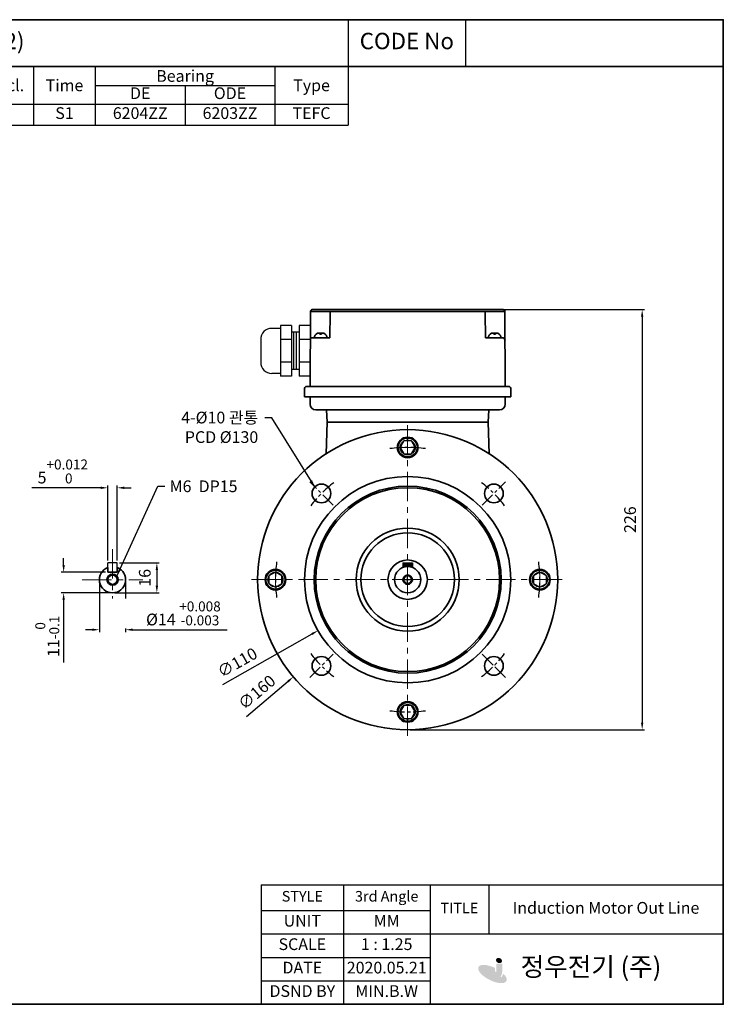
# Model space of a CAD drawing. Units: inches. Extents: x 1455 to 2049, y 2056 to 2476.
# Drawn here: x 1749 to 2049, y 2056 to 2476 of the extents above; entities that cross this region are included whole.
import ezdxf

# ---------------------------------------------------------------- set-up
doc = ezdxf.new("R2010")
doc.units = ezdxf.units.IN
doc.header["$MEASUREMENT"] = 0
doc.linetypes.add('CENTER', pattern=[2, 1.25, -0.25, 0.25, -0.25])
doc.layers.get('0').update_dxf_attribs({"color": 4})
for name, color, linetype, lineweight in [('cadoutline', 7, 'Continuous', 35), ('CENTER', 1, 'CENTER', 9), ('flood control', 4, 'Continuous', 9), ('flood control @ 1', 4, 'Continuous', 9), ('OBJECT', 5, 'Continuous', 9), ('outline', 7, 'Continuous', 35), ('도형', 4, 'Continuous', 25)]:
    doc.layers.add(name, color=color, linetype=linetype, lineweight=lineweight)
doc.layers.add('CL', color=1, linetype='CENTER')
doc.layers.add('렌치볼트', color=3, linetype='Continuous')
doc.styles.add('정우5', font='txt', dxfattribs={"height": 5})
doc.styles.add('한컴바탕3.15', font='txt', dxfattribs={"height": 5})
doc.dimstyles.new('정우 5규격', dxfattribs={"dimtxt": 5, "dimasz": 3, "dimexe": 1, "dimexo": 1, "dimgap": 2, "dimtad": 1, "dimdec": 4, "dimdsep": 46, "dimtxsty": '정우5', "dimcen": 1, "dimclrd": 256, "dimclre": 256, "dimclrt": 256, "dimadec": 0, "dimazin": 2, "dimtfac": 1, "dimtdec": 4, "dimtofl": 0, "dimtmove": 0, "dimatfit": 0, "dimfxl": 0, "dimtzin": 0, "dimarcsym": 0})

# ---------------------------------------------------------------- blocks, each defined once
blk = doc.blocks.new('*T34')
at = {"layer": 'outline', "color": 0, "linetype": 'ByBlock', "lineweight": -2, "ltscale": 10, "transparency": 16777216}
for p, q in [((0, 0), (484, 0)), ((0, 0), (0, -20)), ((434, 0), (434, -20)), ((484, 0), (484, -20)), ((0, -20), (484, -20))]:
    blk.add_line(p, q, dxfattribs=at)
at = {"layer": 'outline', "color": 7, "ltscale": 10, "transparency": 16777216, "char_height": 7, "attachment_point": 5, "style": '한컴바탕3.15'}
for s, insert, width in [('표준 단상 B5 운전형 - FF130(80M-V02)', (217, -10), 433.88), ('CODE No', (459, -10), 49.88)]:
    blk.add_mtext(s, dxfattribs=dict(at, insert=insert, width=width))
blk = doc.blocks.new('*T35')
at = {"layer": 'outline', "color": 0, "linetype": 'ByBlock', "lineweight": -2, "ltscale": 10, "transparency": 16777216}
for p, q in [((0, 0), (110.01, 0)), ((0, 0), (0, -20)), ((110.01, 0), (110.01, -20)), ((0, -20), (110.01, -20))]:
    blk.add_line(p, q, dxfattribs=at)
blk = doc.blocks.new('*D19')
at = {"layer": 'Defpoints', "color": 0, "ltscale": 10, "transparency": 16777216}
for p in [(1954.63, 2351.9), (1914.37, 2172.7), (2014.41, 2172.7)]:
    blk.add_point(p, dxfattribs=at)
at = {"layer": 'flood control', "lineweight": -2, "ltscale": 10, "transparency": 16777216}
for p, q in [((1955.63, 2351.9), (2015.41, 2351.9)), ((2014.41, 2348.9), (2014.41, 2175.7)), ((1915.37, 2172.7), (2015.41, 2172.7))]:
    blk.add_line(p, q, dxfattribs=at)
at = {"layer": 'flood control', "ltscale": 10, "transparency": 16777216}
for points in [[(2013.91, 2348.9), (2014.91, 2348.9), (2014.41, 2351.9)], [(2013.91, 2175.7), (2014.91, 2175.7), (2014.41, 2172.7)]]:
    blk.add_solid(points, dxfattribs=at)
at = {"layer": 'flood control', "ltscale": 10, "transparency": 16777216, "insert": (2009.9, 2262.3), "char_height": 5, "attachment_point": 5, "rotation": 90, "style": '한컴바탕3.15'}
blk.add_mtext('226', dxfattribs=at)
blk = doc.blocks.new('*D24')
at = {"layer": 'Defpoints', "color": 0, "ltscale": 10, "transparency": 16777216}
for p in [(1790.47, 2275.89), (1786.47, 2243.89), (1790.47, 2243.89)]:
    blk.add_point(p, dxfattribs=at)
at = {"layer": 'flood control', "lineweight": -2, "ltscale": 10, "transparency": 16777216}
for p, q in [((1786.47, 2244.89), (1786.47, 2276.89)), ((1790.47, 2244.89), (1790.47, 2276.89))]:
    blk.add_line(p, q, dxfattribs=at)
at = {"layer": 'flood control', "linetype": 'ByBlock', "lineweight": -2, "ltscale": 10, "transparency": 16777216}
for p, q in [((1783.47, 2275.89), (1754.06, 2275.89)), ((1793.47, 2275.89), (1796.47, 2275.89))]:
    blk.add_line(p, q, dxfattribs=at)
at = {"layer": 'flood control', "ltscale": 10, "transparency": 16777216}
for points in [[(1783.47, 2276.39), (1783.47, 2275.39), (1786.47, 2275.89)], [(1793.47, 2276.39), (1793.47, 2275.39), (1790.47, 2275.89)]]:
    blk.add_solid(points, dxfattribs=at)
at = {"layer": 'flood control', "ltscale": 10, "transparency": 16777216, "insert": (1767.25, 2282.85), "char_height": 5, "attachment_point": 5, "style": '한컴바탕3.15', "bg_fill": 3, "box_fill_scale": 1.25, "bg_fill_color": 256, "bg_fill_true_color": 13158600, "bg_fill_transparency": 0}
blk.add_mtext('5{\\H0.85x;\\S+0.012^  0;}', dxfattribs=at)
blk = doc.blocks.new('*D25')
at = {"layer": 'Defpoints', "color": 0, "ltscale": 10, "transparency": 16777216}
for p in [(1790.47, 2243.89), (1788.47, 2231.09), (1807.38, 2231.09)]:
    blk.add_point(p, dxfattribs=at)
at = {"layer": 'flood control', "lineweight": -2, "ltscale": 10, "transparency": 16777216}
for p, q in [((1791.47, 2243.89), (1808.38, 2243.89)), ((1789.47, 2231.09), (1808.38, 2231.09))]:
    blk.add_line(p, q, dxfattribs=at)
at = {"layer": 'flood control', "linetype": 'ByBlock', "lineweight": -2, "ltscale": 10, "transparency": 16777216}
blk.add_line((1807.38, 2240.89), (1807.38, 2234.09), dxfattribs=at)
at = {"layer": 'flood control', "ltscale": 10, "transparency": 16777216}
for points in [[(1806.88, 2240.89), (1807.88, 2240.89), (1807.38, 2243.89)], [(1806.88, 2234.09), (1807.88, 2234.09), (1807.38, 2231.09)]]:
    blk.add_solid(points, dxfattribs=at)
at = {"layer": 'flood control', "ltscale": 10, "transparency": 16777216, "insert": (1802.88, 2237.49), "char_height": 5, "attachment_point": 5, "rotation": 90, "style": '한컴바탕3.15', "bg_fill": 3, "box_fill_scale": 1.25, "bg_fill_color": 256, "bg_fill_true_color": 13158600, "bg_fill_transparency": 0}
blk.add_mtext('16', dxfattribs=at)
blk = doc.blocks.new('*D26')
at = {"layer": 'Defpoints', "color": 0, "ltscale": 10, "transparency": 16777216}
for p in [(1767.6, 2239.89), (1786.47, 2239.89), (1788.47, 2231.09)]:
    blk.add_point(p, dxfattribs=at)
at = {"layer": 'flood control', "linetype": 'ByBlock', "lineweight": -2, "ltscale": 10, "transparency": 16777216}
for p, q in [((1767.6, 2242.89), (1767.6, 2245.89)), ((1767.6, 2228.09), (1767.6, 2201.39))]:
    blk.add_line(p, q, dxfattribs=at)
at = {"layer": 'flood control', "lineweight": -2, "ltscale": 10, "transparency": 16777216}
for p, q in [((1785.47, 2239.89), (1766.6, 2239.89)), ((1787.47, 2231.09), (1766.6, 2231.09))]:
    blk.add_line(p, q, dxfattribs=at)
at = {"layer": 'flood control', "ltscale": 10, "transparency": 16777216}
for points in [[(1767.1, 2242.89), (1768.1, 2242.89), (1767.6, 2239.89)], [(1767.1, 2228.09), (1768.1, 2228.09), (1767.6, 2231.09)]]:
    blk.add_solid(points, dxfattribs=at)
at = {"layer": 'flood control', "ltscale": 10, "transparency": 16777216, "insert": (1760.63, 2212.54), "char_height": 5, "attachment_point": 5, "rotation": 90, "style": '한컴바탕3.15', "bg_fill": 3, "box_fill_scale": 1.25, "bg_fill_color": 256, "bg_fill_true_color": 13158600, "bg_fill_transparency": 0}
blk.add_mtext('11{\\H0.85x;\\S 0^ -0.1;}', dxfattribs=at)
blk = doc.blocks.new('*D36')
at = {"layer": 'Defpoints', "color": 0, "ltscale": 10, "transparency": 16777216}
for p in [(1782.87, 2236.69), (1794.07, 2236.69)]:
    blk.add_point(p, dxfattribs=at)
at = {"layer": 'flood control', "lineweight": -2, "ltscale": 10, "transparency": 16777216}
for p, q in [((1782.87, 2235.69), (1782.87, 2214.35)), ((1794.07, 2235.69), (1794.07, 2214.35))]:
    blk.add_line(p, q, dxfattribs=at)
at = {"layer": 'flood control', "linetype": 'ByBlock', "lineweight": -2, "ltscale": 10, "transparency": 16777216}
for p, q in [((1779.87, 2215.35), (1776.87, 2215.35)), ((1797.07, 2215.35), (1837.33, 2215.35))]:
    blk.add_line(p, q, dxfattribs=at)
at = {"layer": 'flood control', "ltscale": 10, "transparency": 16777216}
for points in [[(1779.87, 2215.85), (1779.87, 2214.85), (1782.87, 2215.35)], [(1797.07, 2215.85), (1797.07, 2214.85), (1794.07, 2215.35)]]:
    blk.add_solid(points, dxfattribs=at)
at = {"layer": 'flood control', "ltscale": 10, "transparency": 16777216, "insert": (1818.7, 2222.31), "char_height": 5, "attachment_point": 5, "style": '한컴바탕3.15', "bg_fill": 3, "box_fill_scale": 1.25, "bg_fill_color": 256, "bg_fill_true_color": 13158600, "bg_fill_transparency": 0}
blk.add_mtext('{\\fISOCPEUR|b0|i0|c0|p34;%%C}14 {\\A1;\\H0.85x;\\S+0.008^ -0.003;}', dxfattribs=at)
at = {"layer": 'Defpoints', "color": 0, "ltscale": 10, "transparency": 16777216}
blk.add_point((1794.07, 2215.35), dxfattribs=at)
blk = doc.blocks.new('A$C18FF3F63')
at = {"layer": 'outline', "ltscale": 10}
for p, q in [((-94.84, 61), (-94.99, 21)), ((7.86, 62), (-93.85, 62)), ((7.86, 61), (-93.85, 61)), ((-84.41, 60.01), (-84.49, 47)), ((-1.59, 60.01), (-1.5, 47)), ((8.85, 61), (9, 21)), ((-84.5, 47), (-93.9, 47)), ((-1.5, 47), (7.41, 47)), ((-98, 15.5), (-98, 20)), ((11, 21), (-97, 21)), ((12, 15.5), (12, 20)), ((12, 15.5), (-98, 15.5)), ((-95, 15.5), (-95, 11.5)), ((9, 15.5), (9, 11.5)), ((-92, 8.5), (6, 8.5)), ((-86.2, 8.5), (-86, 2)), ((0.2, 8.5), (0, 2)), ((0, 2), (-86, 2))]:
    blk.add_line(p, q, dxfattribs=at)
for centre, radius, start, end in [((-93.85, 60), 1, 90, 179.7796), ((-93.84, 61), 1, 90, 179.7796), ((-83.41, 60), 1, 90, 179.5593), ((-2.59, 60), 1, 0.4407, 90), ((7.85, 61), 1, 0.2204, 90), ((7.86, 60), 1, 0.2204, 90), ((-93.9, 46), 1, 90, 179.7796), ((7.41, 45.5), 1.5, 0.2204, 90), ((-97, 20), 1, 90, 180), ((11, 20), 1, 0, 90), ((-92, 11.5), 3, 180, 270), ((6, 11.5), 3, 270, 0)]:
    blk.add_arc(centre, radius, start, end, dxfattribs=at)
blk = doc.blocks.new('A$C5E1A6AB1')
at = {"layer": 'outline', "color": 3, "ltscale": 5}
for p, q in [((2.19, 0), (-2.19, 0)), ((0.64, 2), (-0.64, 2)), ((-0.4, 2), (-0.4, 1.47)), ((0.4, 1.47), (-0.4, 1.47)), ((0.4, 2), (0.4, 1.47))]:
    blk.add_line(p, q, dxfattribs=at)
for centre, radius, start, end in [((-2.19, 0.4), 0.4, 165.5225, 270), ((-0.64, 0), 2, 90, 165.5225), ((0.64, 0), 2, 14.4775, 90), ((2.19, 0.4), 0.4, 270, 14.4775)]:
    blk.add_arc(centre, radius, start, end, dxfattribs=at)
blk = doc.blocks.new('A$C5B722E19')
at = {"layer": 'outline', "lineweight": 25, "ltscale": 10}
for p, q in [((-16, 12), (-20.5, 12)), ((-16, 13.5), (-16, -13.5)), ((-10, 13.5), (-16, 13.5)), ((-10, 13.5), (-10, -13.5)), ((-6, 13.5), (-6, -13.5)), ((0, 13.5), (-6, 13.5)), ((-26.5, 6), (-26.5, -6)), ((-10, 6), (-16, 6)), ((-6, 10), (-10, 10)), ((-9, 10), (-9, -10)), ((-7.5, 10), (-7.5, -10)), ((-0.03, 6), (-6, 6)), ((-10, -6), (-16, -6)), ((-6, -10), (-10, -10)), ((-0.07, -6), (-6, -6)), ((-16, -12), (-20.5, -12)), ((-10, -13.5), (-16, -13.5)), ((-0.1, -13.5), (-6, -13.5))]:
    blk.add_line(p, q, dxfattribs=at)
for centre, start, end in [((-20.5, 6), 90, 180), ((-20.5, -6), 180, 270)]:
    blk.add_arc(centre, 6, start, end, dxfattribs=at)
blk = doc.blocks.new('*D28')
at = {"layer": 'Defpoints', "color": 0, "ltscale": 10, "transparency": 16777216}
for p in [(1963.13, 2278.16), (1865.62, 2195.24)]:
    blk.add_point(p, dxfattribs=at)
at = {"layer": 'flood control', "lineweight": -2, "ltscale": 10, "transparency": 16777216}
for p, q in [((1913.37, 2236.7), (1915.37, 2236.7)), ((1914.37, 2235.7), (1914.37, 2237.7)), ((1863.33, 2193.3), (1845.62, 2178.24))]:
    blk.add_line(p, q, dxfattribs=at)
at = {"layer": 'flood control', "ltscale": 10, "transparency": 16777216}
blk.add_solid([(1863.01, 2193.68), (1863.66, 2192.91), (1865.62, 2195.24)], dxfattribs=at)
at = {"layer": 'flood control', "ltscale": 10, "transparency": 16777216, "insert": (1850.42, 2188.22), "char_height": 5, "attachment_point": 5, "rotation": 40.3776, "style": '한컴바탕3.15'}
blk.add_mtext('∅160', dxfattribs=at)
blk = doc.blocks.new('*D29')
at = {"layer": 'Defpoints', "color": 0, "ltscale": 10, "transparency": 16777216}
for p in [(1952.64, 2258.42), (1876.11, 2214.98)]:
    blk.add_point(p, dxfattribs=at)
at = {"layer": 'flood control', "lineweight": -2, "ltscale": 10, "transparency": 16777216}
for p, q in [((1913.37, 2236.7), (1915.37, 2236.7)), ((1914.37, 2235.7), (1914.37, 2237.7)), ((1873.5, 2213.5), (1835.43, 2191.9))]:
    blk.add_line(p, q, dxfattribs=at)
at = {"layer": 'flood control', "ltscale": 10, "transparency": 16777216}
blk.add_solid([(1873.25, 2213.93), (1873.74, 2213.07), (1876.11, 2214.98)], dxfattribs=at)
at = {"layer": 'flood control', "ltscale": 10, "transparency": 16777216, "insert": (1842.02, 2200.81), "char_height": 5, "attachment_point": 5, "rotation": 29.5773, "style": '한컴바탕3.15'}
blk.add_mtext('∅110', dxfattribs=at)
blk = doc.blocks.new('A$C0D514D6A')
at = {"layer": '렌치볼트', "ltscale": 10}
blk.add_lwpolyline([(3.2, 0), (1.6, 2.77), (-1.6, 2.77), (-3.2, 0), (-1.6, -2.77), (1.6, -2.77)], close=True, dxfattribs=at)
for radius in [4, 3.2]:
    blk.add_circle((0, 0), radius, dxfattribs=at)
blk = doc.blocks.new('*U10')
at = {"layer": 'flood control', "ltscale": 10}
blk.add_blockref('A$C0D514D6A', (0, 0), dxfattribs=at)
blk = doc.blocks.new('A$C1CFC07E6')
at = {"layer": 'flood control', "color": 0, "linetype": 'ByBlock', "lineweight": -2, "transparency": 16777216}
blk.add_blockref('*U10', (0, 0), dxfattribs=at)
blk = doc.blocks.new('*U30')
at = {"layer": 'flood control', "ltscale": 10}
blk.add_blockref('A$C1CFC07E6', (0, 0), dxfattribs=at)
blk = doc.blocks.new('*U31')
at = {"layer": 'flood control', "color": 0, "linetype": 'ByBlock', "lineweight": -2, "transparency": 16777216}
blk.add_blockref('*U30', (501.83, 281.08), dxfattribs=at)
for p, rotation in [((445.43, 224.68), 90), ((558.23, 224.68), 270), ((501.83, 168.28), 180)]:
    blk.add_blockref('*U30', p, dxfattribs=dict(at, rotation=rotation))
blk = doc.blocks.new('A$C4F1B323E')
at = {"layer": 'outline', "ltscale": 10}
h = blk.add_hatch(color=256, dxfattribs=at)
h.dxf.hatch_style = 1
h.set_gradient(color1=(0, 0, 255), color2=(255, 255, 0), tint=1)
h.paths.add_polyline_path([(2.5, 9), (0, 9), (0, 7, -0.091556), (2.5, 6.54)])
h.paths.add_polyline_path([(0, 9), (-2.5, 9), (-2.5, 6.54, -0.091556), (0, 7)])
at = {"layer": 'outline', "lineweight": 30, "ltscale": 5}
for p, q in [((-2.5, 9), (-2.5, 6.54)), ((-2.5, 9), (2.5, 9)), ((2.5, 9), (2.5, 6.54))]:
    blk.add_line(p, q, dxfattribs=at)
at = {"layer": 'outline', "ltscale": 10}
for centre, radius in [((0, 0), 7), ((0, -0.01), 2.5), ((0, -0.01), 2.5), ((0, -0.01), 2), ((0, -0.01), 2)]:
    blk.add_circle(centre, radius, dxfattribs=at)
blk = doc.blocks.new('*T32')
at = {"layer": 'OBJECT', "color": 0, "linetype": 'ByBlock', "lineweight": -2, "ltscale": 10, "transparency": 16777216}
for p, q in [((0, 0), (247.2, 0)), ((0, 0), (0, -25)), ((54.45, 0), (54.45, -25)), ((167.65, 0), (167.65, -25)), ((218.95, 0), (218.95, -25)), ((247.2, 0), (247.2, -25)), ((299.8, 0), (434, 0)), ((326.1, 0), (326.1, -25)), ((402.7, 0), (402.7, -25)), ((434, 0), (434, -25)), ((54.45, -8), (167.65, -8)), ((82.75, -8), (82.75, -25)), ((111.05, -8), (111.05, -25)), ((139.35, -8), (139.35, -25)), ((326.1, -8), (402.7, -8)), ((364.4, -8), (364.4, -25)), ((0, -16), (273.5, -16)), ((273.5, -16), (273.5, -25)), ((299.8, -16), (434, -16)), ((299.8, -16), (299.8, -25)), ((0, -25), (434, -25))]:
    blk.add_line(p, q, dxfattribs=at)
at = {"layer": 'OBJECT', "color": 0, "lineweight": -2, "ltscale": 10, "transparency": 16777216}
for p, q in [((247.2, 0), (299.8, 0)), ((273.5, 0), (273.5, -16)), ((299.8, 0), (299.8, -16)), ((273.5, -16), (299.8, -16))]:
    blk.add_line(p, q, dxfattribs=at)
at = {"layer": 'OBJECT', "color": 7, "ltscale": 10, "transparency": 16777216, "char_height": 5, "attachment_point": 5, "style": '한컴바탕3.15'}
for s, insert, width in [('{\\C4;Out Put (kW)}', (111.05, -4), 113.0817), ('{\\C4;Bearing}', (364.4, -4), 76.4809), ('{\\C4;Model No}', (27.23, -8), 54.33), ('{\\C4;Volt}', (193.3, -8), 51.1804), ('{\\C4;Hz}', (233.07, -8), 28.1252), ('{\\C4;IP}', (260.35, -8), 26.1804), ('{\\C4;Ins cl.}', (286.65, -8), 26.1804), ('{\\C4;Time}', (312.95, -8), 26.1804), ('{\\C4;Type}', (418.35, -8), 31.1804)]:
    blk.add_mtext(s, dxfattribs=dict(at, insert=insert, width=width))
at = {"layer": 'OBJECT', "color": 4, "ltscale": 10, "transparency": 16777216, "char_height": 5, "attachment_point": 5, "style": '정우5'}
for s, insert, width in [('2P', (68.6, -12), 28.1804), ('4P', (96.9, -12), 28.1804), ('6P', (125.2, -12), 28.1804), ('8P', (153.5, -12), 28.1804), ('DE', (345.25, -12), 38.1804), ('ODE', (383.55, -12), 38.1804), ('0.4', (96.9, -20.5), 28.1804), ('54', (260.35, -20.5), 26.1804), ('B', (286.65, -20.5), 26.1804), ('S1', (312.95, -20.5), 26.1804), ('6204ZZ', (345.25, -20.5), 38.1804), ('6203ZZ', (383.55, -20.5), 38.1804), ('TEFC', (418.35, -20.5), 31.1804)]:
    blk.add_mtext(s, dxfattribs=dict(at, insert=insert, width=width))
blk = doc.blocks.new('*T33')
at = {"layer": 'OBJECT', "color": 0, "linetype": 'ByBlock', "lineweight": -2, "ltscale": 10, "transparency": 16777216}
for p, q in [((0, 0), (197.09, 0)), ((0, 0), (0, -51)), ((35, 0), (35, -51)), ((72, 0), (72, -51)), ((97, 0), (97, -21)), ((197.09, 0), (197.09, -51)), ((0, -11), (72, -11)), ((0, -21), (197.09, -21)), ((0, -31), (72, -31)), ((0, -41), (72, -41)), ((0, -51), (197.09, -51))]:
    blk.add_line(p, q, dxfattribs=at)
at = {"layer": 'OBJECT', "color": 4, "ltscale": 10, "transparency": 16777216, "attachment_point": 5, "style": '정우5'}
for s, insert, char_height, width in [('STYLE ', (17.5, -5.5), 4.5, 34.88), ('3rd Angle', (53.5, -5.5), 4.5, 36.88), ('TITLE', (84.5, -10.5), 4.5, 24.88), ('Induction Motor Out Line', (147.04, -10.5), 5, 99.9657), ('UNIT', (17.5, -16), 5, 34.88), ('MM', (53.5, -16), 5, 36.88), ('SCALE', (17.5, -26), 5, 34.88), ('1 : 1.25', (53.5, -26), 5, 36.88), ('DATE', (17.5, -36), 5, 34.88), ('2020.05.21', (53.5, -36), 5, 36.88), ('     정우전기 (주)', (134.54, -36), 8, 124.9657), ('DSND BY', (17.5, -46), 5, 34.88), ('MIN.B.W', (53.5, -46), 5, 36.88)]:
    blk.add_mtext(s, dxfattribs=dict(at, insert=insert, char_height=char_height, width=width))

msp = doc.modelspace()

# ---------------------------------------------------------------- hatches: boundary and pattern name
h = msp.add_hatch(color=7)
h.dxf.hatch_style = 1
edge = h.paths.add_edge_path()
edge.add_ellipse((1953.335232, 2074.22965), major_axis=(-1.190359, 0.556324), ratio=0.8070873869, start_angle=0, end_angle=360)
h = msp.add_hatch(color=7)
h.dxf.hatch_style = 1
edge = h.paths.add_edge_path()
edge.add_ellipse((1950.54409, 2068.488704), major_axis=(-5.982065, 2.984063), ratio=0.4178766289, start_angle=270.94184739, end_angle=591.20649114)
edge.add_line((1955.263846, 2068.567481), (1954.304614, 2067.020487))
edge.add_ellipse((1950.414269, 2068.127548), major_axis=(-3.844138, 1.820761), ratio=0.4508559893, start_angle=263.07668246, end_angle=560.28269686, ccw=False)
edge.add_line((1951.692561, 2069.628587), (1951.692561, 2071.037182))
h = msp.add_hatch(color=7)
h.dxf.hatch_style = 1
h.paths.add_polyline_path([(1954.689031, 2072.965015), (1952.201821, 2072.965015), (1952.201821, 2069.034028, -0.4142135624), (1951.378964, 2068.21117), (1951.331813, 2068.21117, -0.4142135624), (1950.508956, 2069.034028), (1950.508956, 2069.56785), (1948.138944, 2069.242452, 0.427562714), (1950.817006, 2066.444021), (1951.809031, 2066.444021, 0.4142135624), (1954.689031, 2069.324021)])

# ---------------------------------------------------------------- linework, layer by layer
at = {"layer": 'cadoutline', "ltscale": 10}
for p, q in [((2049.021595, 2475.562428), (1455.021595, 2475.562428)), ((2049.021595, 2055.562428), (2049.021595, 2471.562428)), ((1455.021595, 2055.562428), (2049.021595, 2055.562428))]:
    msp.add_line(p, q, dxfattribs=at)
at = {"layer": 'CENTER', "ltscale": 10}
for p, q in [((1914.372647, 2170.139204), (1914.372647, 2303.259204)), ((1788.465843, 2249.693231), (1788.465843, 2223.693231)), ((1775.465843, 2236.693231), (1801.465843, 2236.693231)), ((1847.812647, 2236.699204), (1980.932647, 2236.699204))]:
    msp.add_line(p, q, dxfattribs=at)
for start, end in [(84.97978586, 95.02021414), (174.97978586, 185.02021414), (354.97978586, 5.02021414)]:
    msp.add_arc((1914.372647, 2236.699204), 56.4, start, end, dxfattribs=at)
at = {"layer": 'CL', "ltscale": 5}
for p, q in [((1882.552842, 2268.519009), (1872.653347, 2278.418504)), ((1946.192452, 2268.519009), (1956.091947, 2278.418504)), ((1872.653347, 2194.979903), (1882.552842, 2204.879398)), ((1956.091947, 2194.979903), (1946.192452, 2204.879398)), ((1946.192452, 2204.879398), (1956.091947, 2194.979903))]:
    msp.add_line(p, q, dxfattribs=at)
for radius, start, end in [(56.4, 82.27343879, 97.72656121), (52, 127.28127105, 142.71872895), (52, 37.28127105, 52.71872895), (56.4, 172.27343879, 187.72656121), (56.4, 352.27343879, 7.72656121), (52, 217.28127105, 232.71872895), (52, 307.28127105, 322.71872895), (56.4, 262.27343879, 277.72656121)]:
    msp.add_arc((1914.372647, 2236.699204), radius, start, end, dxfattribs=at)
at = {"layer": 'OBJECT', "lineweight": 25, "ltscale": 10}
msp.add_line((2049.021595, 2475.562428), (2049.021595, 2455.562428), dxfattribs=at)
at = {"layer": 'outline', "ltscale": 10}
for p, q in [((1879.972654, 2303.900034), (1879.620239, 2290.441823)), ((1948.772731, 2303.899195), (1879.972563, 2303.899195)), ((1879.972618, 2303.899195), (1948.772676, 2303.899195)), ((1879.972647, 2303.899195), (1948.772647, 2303.899195)), ((1948.77264, 2303.900034), (1949.125055, 2290.441823)), ((1786.465843, 2241.92391), (1786.465843, 2239.893231)), ((1790.465843, 2239.893231), (1786.465843, 2239.893231)), ((1790.465843, 2241.92391), (1790.465843, 2239.893231))]:
    msp.add_line(p, q, dxfattribs=at)
at = {"layer": 'outline', "lineweight": 30, "ltscale": 5}
for p, q in [((1790.465843, 2243.893231), (1786.465843, 2243.893231)), ((1786.465843, 2239.893231), (1786.465843, 2243.893231)), ((1790.465843, 2239.893231), (1790.465843, 2243.893231))]:
    msp.add_line(p, q, dxfattribs=at)
at = {"layer": 'outline', "color": 7, "ltscale": 10}
for points in [[(1455.021595, 2475.562428), (2049.021595, 2475.562428), (2049.021595, 2455.562428), (1455.021595, 2455.562428)], [(1455.021595, 2455.562428), (2049.021595, 2455.562428), (2049.021595, 2055.562428), (1455.021595, 2055.562428)]]:
    msp.add_lwpolyline(points, close=True, dxfattribs=at)
at = {"layer": 'outline', "ltscale": 5}
for centre, radius in [((1914.372647, 2236.699204), 64), ((1914.372647, 2293.099204), 4.4), ((1914.372647, 2236.699204), 44), ((1877.603094, 2273.468756), 4), ((1914.372647, 2236.699204), 39.9), ((1951.1422, 2273.468756), 4), ((1914.372647, 2236.699204), 39.2), ((1914.372647, 2236.699204), 22), ((1914.372647, 2236.699204), 20), ((1857.972647, 2236.699204), 4.4), ((1970.772647, 2236.699204), 4.4), ((1877.603094, 2199.929651), 4), ((1951.1422, 2199.929651), 4), ((1914.372647, 2180.299204), 4.4)]:
    msp.add_circle(centre, radius, dxfattribs=at)
at = {"layer": 'outline', "ltscale": 3}
msp.add_circle((1914.372647, 2236.699204), 8.4, dxfattribs=at)
at = {"layer": 'outline', "ltscale": 10}
msp.add_arc((1788.465843, 2236.693231), 5.6, 110.92483243, 69.07516757, dxfattribs=at)

# ---------------------------------------------------------------- block references
for name, p in [('*T34', (1455.021595, 2475.562428)), ('*T35', (1939.021595, 2475.562428)), ('*T32', (1455.021595, 2455.562428)), ('*T33', (1851.935881, 2106.562428))]:
    msp.add_blockref(name, p)
at = {"layer": 'flood control'}
msp.add_blockref('*U31', (1412.538796, 2012.025441), dxfattribs=at)
at = {"layer": 'flood control', "ltscale": 10, "xscale": 0.8, "yscale": 0.8, "zscale": 0.8}
msp.add_blockref('A$C4F1B323E', (1914.372647, 2236.699204), dxfattribs=at)
at = {"layer": '도형', "ltscale": 10, "xscale": 0.8, "yscale": 0.8, "zscale": 0.8}
for name, p in [('A$C18FF3F63', (1948.772586, 2302.299195)), ('A$C18FF3F63', (1948.772586, 2302.299195)), ('A$C5B722E19', (1872.866244, 2334.29905))]:
    msp.add_blockref(name, p, dxfattribs=at)
at = {"layer": '도형', "ltscale": 10, "xscale": -1}
msp.add_blockref('A$C5E1A6AB1', (1877.264937, 2339.899195), dxfattribs=at)
at = {"layer": '도형', "ltscale": 10}
msp.add_blockref('A$C5E1A6AB1', (1951.480189, 2339.899195), dxfattribs=at)

# ---------------------------------------------------------------- texts
at = {"layer": 'flood control @ 1', "ltscale": 10, "char_height": 5, "style": '한컴바탕3.15'}
for s, insert, attachment_point in [('4-{\\fISOCPEUR|b0|i0|c0|p34;%%C}10 관통\\PPCD {\\fISOCPEUR|b0|i0|c0|p34;%%C}130', (1850.629493, 2295.015633), 9), ('M6  DP15', (1812.822729, 2279.033093), 1)]:
    msp.add_mtext(s, dxfattribs=dict(at, insert=insert, attachment_point=attachment_point))

# ---------------------------------------------------------------- dimensions: what is measured, and where the dimension line sits
at = {"layer": 'flood control @ 1', "ltscale": 10}
dim = msp.add_linear_dim(base=(2014.408181, 2172.699204), p1=(1954.629803, 2351.899195), p2=(1914.372647, 2172.699204), angle=90, text='226', dimstyle='정우 5규격', override={"dimscale": 1, "dimlfac": 1.25, "dimtxsty": '한컴바탕3.15', "dimtm": 1e-09, "dimtfac": 0.86, "dimtix": 0, "dimtofl": 0, "dimtmove": 0, "dimatfit": 0}, dxfattribs=at)
dim.commit()
dim.dimension.update_dxf_attribs({"geometry": '*D19', "text_midpoint": (2014.408181, 2262.299199), "dimtype": 128})

# ---------------------------------------------------------------- leaders
at = {"layer": 'flood control @ 1', "ltscale": 10, "annotation_type": 0, "has_hookline": 1, "hookline_direction": 1, "text_width": 35.978969}
msp.add_leader([(1874.774667, 2276.297183), (1856.431501, 2305.695319), (1853.431501, 2305.695319)], dimstyle='정우 5규격', override={"dimscale": 1, "dimgap": 2, "dimtad": 0, "dimlfac": 1.25, "dimtxsty": '한컴바탕3.15', "dimtm": 1e-09, "dimtfac": 0.86}, dxfattribs=at)

# ---------------------------------------------------------------- next in the draw order: dimensions: what is measured, and where the dimension line sits
at = {"layer": 'flood control @ 1', "ltscale": 10}
dim = msp.add_linear_dim(base=(1790.465843, 2275.886932), p1=(1786.465843, 2243.893231), p2=(1790.465843, 2243.893231), text='<>{\\H0.85x;\\S+0.012^  0;}', dimstyle='정우 5규격', override={"dimscale": 1, "dimlfac": 1.25, "dimtxsty": '한컴바탕3.15', "dimtm": 1e-09, "dimtfac": 0.86, "dimtix": 0, "dimtofl": 0, "dimtmove": 0, "dimatfit": 0, "dimfxl": 2, "dimtfill": 1, "dimtfillclr": 256}, dxfattribs=at)
dim.commit()
dim.dimension.update_dxf_attribs({"geometry": '*D24', "text_midpoint": (1767.246712, 2275.886932), "dimtype": 128})

# ---------------------------------------------------------------- next in the draw order: dimensions: what is measured, and where the dimension line sits
dim = msp.add_linear_dim(base=(1807.382868, 2231.093231), p1=(1790.465843, 2243.893231), p2=(1788.465843, 2231.093231), angle=90, dimstyle='정우 5규격', override={"dimscale": 1, "dimlfac": 1.25, "dimtxsty": '한컴바탕3.15', "dimtm": 1e-09, "dimtfac": 0.86, "dimtix": 0, "dimtofl": 0, "dimtmove": 0, "dimatfit": 0, "dimfxl": 2, "dimtfill": 1, "dimtfillclr": 256}, dxfattribs=at)
dim.commit()
dim.dimension.update_dxf_attribs({"geometry": '*D25', "text_midpoint": (1807.382868, 2237.493231), "dimtype": 128})

# ---------------------------------------------------------------- next in the draw order: dimensions: what is measured, and where the dimension line sits
dim = msp.add_linear_dim(base=(1767.597068, 2239.893231), p1=(1788.465843, 2231.093231), p2=(1786.465843, 2239.893231), angle=90, text='<>{\\H0.85x;\\S 0^ -0.1;}', dimstyle='정우 5규격', override={"dimscale": 1, "dimlfac": 1.25, "dimtxsty": '한컴바탕3.15', "dimtm": 1e-09, "dimtfac": 0.86, "dimtix": 0, "dimtofl": 0, "dimtmove": 0, "dimatfit": 0, "dimfxl": 2, "dimtfill": 1, "dimtfillclr": 256}, dxfattribs=at)
dim.commit()
dim.dimension.update_dxf_attribs({"geometry": '*D26', "text_midpoint": (1767.597068, 2212.541331), "dimtype": 128})

# ---------------------------------------------------------------- next in the draw order: dimensions: what is measured, and where the dimension line sits
dim = msp.add_linear_dim(base=(1794.065843, 2215.346572), p1=(1782.865843, 2236.693231), p2=(1794.065843, 2236.693231), text='{\\fISOCPEUR|b0|i0|c0|p34;%%C}<> {\\A1;\\H0.85x;\\S+0.008^ -0.003;}', dimstyle='정우 5규격', override={"dimscale": 1, "dimlfac": 1.25, "dimtxsty": '한컴바탕3.15', "dimtm": 1e-09, "dimtfac": 0.86, "dimtix": 0, "dimtofl": 0, "dimtmove": 0, "dimatfit": 0, "dimfxl": 2, "dimtfill": 1, "dimtfillclr": 256}, dxfattribs=at)
dim.commit()
dim.dimension.update_dxf_attribs({"geometry": '*D36', "text_midpoint": (1818.695932, 2222.310672)})

# ---------------------------------------------------------------- next in the draw order: linework, layer by layer
at = {"layer": 'outline', "ltscale": 10}
for radius in [2.4, 2]:
    msp.add_circle((1788.465843, 2236.699204), radius, dxfattribs=at)

# ---------------------------------------------------------------- next in the draw order: dimensions: what is measured, and where the dimension line sits
at = {"layer": 'flood control @ 1', "ltscale": 10}
for p1, p2, picture, middle in [((1963.127335, 2278.159792), (1865.617959, 2195.238615), '*D28', (1853.335201, 2184.793458)), ((1952.639023, 2258.417502), (1876.106271, 2214.980906), '*D29', (1844.23893, 2196.894416))]:
    dim = msp.add_diameter_dim_2p(p1=p1, p2=p2, dimstyle='정우 5규격', override={"dimscale": 1, "dimlfac": 1.25, "dimtxsty": '한컴바탕3.15', "dimtm": 1e-09, "dimtfac": 0.86, "dimtix": 0, "dimtofl": 0, "dimtmove": 0, "dimatfit": 0}, dxfattribs=at)
    dim.commit()
    dim.dimension.update_dxf_attribs({"geometry": picture, "text_midpoint": middle, "dimtype": 131})

# ---------------------------------------------------------------- next in the draw order: leaders
at = {"layer": 'flood control @ 1', "ltscale": 10, "annotation_type": 0, "has_hookline": 1, "hookline_direction": 0, "text_width": 30.820896}
msp.add_leader([(1790.298306, 2238.243096), (1807.822729, 2276.533093), (1810.822729, 2276.533093)], dimstyle='정우 5규격', override={"dimscale": 1, "dimgap": 2, "dimtad": 0, "dimlfac": 1.25, "dimtxsty": '한컴바탕3.15', "dimtm": 1e-09, "dimtfac": 0.86}, dxfattribs=at)

doc.saveas('drawing.dxf')
